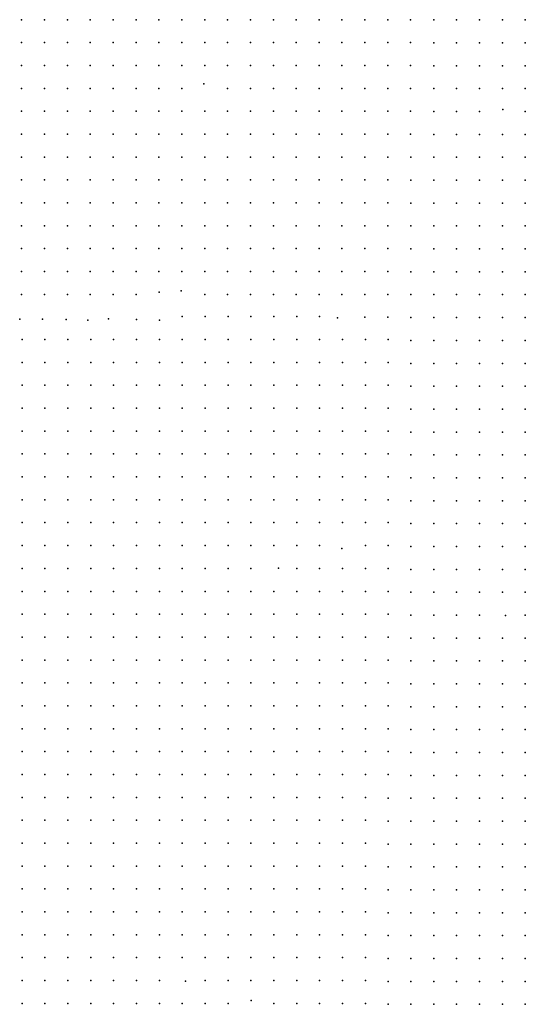
# Model space of a CAD drawing. Units: metres. Extents: x 480657 to 498340, y 5449677 to 5462372.
# Drawn here: x 485639 to 485904, y 5456136 to 5456652 of the extents above; entities that cross this region are included whole.
import ezdxf

# ---------------------------------------------------------------- set-up
doc = ezdxf.new("R2010")
doc.units = ezdxf.units.M
doc.layers.add('50', color=7, linetype='Continuous')

msp = doc.modelspace()

# ---------------------------------------------------------------- linework, layer by layer
at = {"layer": '50'}
for p in [(485639.913, 5456652.062, 66.933), (485651.913, 5456652.062, 66.774), (485663.913, 5456652.062, 66.385), (485675.913, 5456652.062, 66.327), (485687.913, 5456652.062, 66.73), (485699.913, 5456652.062, 66.457), (485711.913, 5456652.062, 65.78), (485723.913, 5456652.062, 65.765), (485735.913, 5456652.062, 65.405), (485747.913, 5456652.062, 64.785), (485759.913, 5456652.062, 64.67), (485771.913, 5456652.062, 64.9), (485783.913, 5456652.062, 65.131), (485795.913, 5456652.062, 65.866), (485807.913, 5456652.062, 66.14), (485819.913, 5456652.062, 66.126), (485831.913, 5456652.062, 66.442), (485843.913, 5456652.062, 66.486), (485856.038, 5456651.922, 66.799), (485868.038, 5456651.922, 64.69), (485880.038, 5456651.922, 62.532), (485892.038, 5456651.922, 61.884), (485904.038, 5456651.922, 63.604), (485639.913, 5456640.062, 67.768), (485651.913, 5456640.062, 67.465), (485663.913, 5456640.062, 66.875), (485675.913, 5456640.062, 67.076), (485687.913, 5456640.062, 67.163), (485699.913, 5456640.062, 67.062), (485711.913, 5456640.062, 66.212), (485723.913, 5456640.062, 66.342), (485735.913, 5456640.062, 65.492), (485747.913, 5456640.062, 65.203), (485759.913, 5456640.062, 64.857), (485771.913, 5456640.062, 65.246), (485783.913, 5456640.062, 65.492), (485795.913, 5456640.062, 66.039), (485807.913, 5456640.062, 66.414), (485819.913, 5456640.062, 66.471), (485831.913, 5456640.062, 66.63), (485843.913, 5456640.062, 67.12), (485856.038, 5456639.922, 67.302), (485868.038, 5456639.922, 66.504), (485880.038, 5456639.922, 62.899), (485892.038, 5456639.922, 62.769), (485904.038, 5456639.922, 64.079), (485639.913, 5456628.062, 67.956), (485651.913, 5456628.062, 67.926), (485663.913, 5456628.062, 67.538), (485675.913, 5456628.062, 67.494), (485687.913, 5456628.062, 67.465), (485699.913, 5456628.062, 67.336), (485711.913, 5456628.062, 67.062), (485723.913, 5456628.062, 66.572), (485735.913, 5456628.062, 66.039), (485747.913, 5456628.062, 66.039), (485759.913, 5456628.062, 65.448), (485771.913, 5456628.062, 65.333), (485783.913, 5456628.062, 65.707), (485795.913, 5456628.062, 66.198), (485807.913, 5456628.062, 66.788), (485819.913, 5456628.062, 66.73), (485831.913, 5456628.062, 66.976), (485843.913, 5456628.062, 67.754), (485856.038, 5456627.922, 67.892), (485868.038, 5456627.922, 68.122), (485880.038, 5456627.922, 63.805), (485892.038, 5456627.922, 63.445), (485904.038, 5456627.922, 66.05), (485735.518, 5456618.508, 66.327), (485639.913, 5456616.062, 68.546), (485651.913, 5456616.062, 68.301), (485663.913, 5456616.062, 68.215), (485675.913, 5456616.062, 68.028), (485687.913, 5456616.062, 68.287), (485699.913, 5456616.062, 67.898), (485711.913, 5456616.062, 67.783), (485723.913, 5456616.062, 67.581), (485747.913, 5456616.062, 66.73), (485759.913, 5456616.062, 66.126), (485771.913, 5456616.062, 65.88), (485783.913, 5456616.062, 66.428), (485795.913, 5456616.062, 66.659), (485807.913, 5456616.062, 67.379), (485819.913, 5456616.062, 67.307), (485831.913, 5456616.062, 67.624), (485843.913, 5456616.062, 68.129), (485856.038, 5456615.922, 68.497), (485868.038, 5456615.922, 69.022), (485880.038, 5456615.922, 64.309), (485892.038, 5456615.922, 64.424), (485904.038, 5456615.922, 67.813), (485639.913, 5456604.062, 68.633), (485651.913, 5456604.062, 68.69), (485663.913, 5456604.062, 68.604), (485675.913, 5456604.062, 68.445), (485687.913, 5456604.062, 68.935), (485699.913, 5456604.062, 68.618), (485711.913, 5456604.062, 68.2), (485723.913, 5456604.062, 68.474), (485735.913, 5456604.062, 68.258), (485747.913, 5456604.062, 67.768), (485759.913, 5456604.062, 67.624), (485771.913, 5456604.062, 67.177), (485783.913, 5456604.062, 67.465), (485795.913, 5456604.062, 67.235), (485807.913, 5456604.062, 67.638), (485819.913, 5456604.062, 67.84), (485831.913, 5456604.062, 68.129), (485843.913, 5456604.062, 68.604), (485856.038, 5456603.922, 69.015), (485868.038, 5456603.922, 69.252), (485880.038, 5456603.922, 65.352), (485892.274, 5456604.988, 65.043), (485904.038, 5456603.922, 68.382), (485639.913, 5456592.062, 69.094), (485651.913, 5456592.062, 68.82), (485663.913, 5456592.062, 68.878), (485675.913, 5456592.062, 68.748), (485687.913, 5456592.062, 68.993), (485699.913, 5456592.062, 68.676), (485711.913, 5456592.062, 68.69), (485723.913, 5456592.062, 68.59), (485735.913, 5456592.062, 68.546), (485747.913, 5456592.062, 68.316), (485759.913, 5456592.062, 68.2), (485771.913, 5456592.062, 68.085), (485783.913, 5456592.062, 67.811), (485795.913, 5456592.062, 67.509), (485807.913, 5456592.062, 67.854), (485819.913, 5456592.062, 68.287), (485831.913, 5456592.062, 68.575), (485843.913, 5456592.062, 69.195), (485856.038, 5456591.922, 69.043), (485868.038, 5456591.922, 69.274), (485880.038, 5456591.922, 66.281), (485892.038, 5456591.922, 66.122), (485904.038, 5456591.922, 68.9), (485639.913, 5456580.062, 69.397), (485651.913, 5456580.062, 69.267), (485663.913, 5456580.062, 69.166), (485675.913, 5456580.062, 68.834), (485687.913, 5456580.062, 68.964), (485699.913, 5456580.062, 68.662), (485711.913, 5456580.062, 68.705), (485723.913, 5456580.062, 68.503), (485735.913, 5456580.062, 68.489), (485747.913, 5456580.062, 68.258), (485759.913, 5456580.062, 68.287), (485771.913, 5456580.062, 68.1), (485783.913, 5456580.062, 68.143), (485795.913, 5456580.062, 67.667), (485807.913, 5456580.062, 67.811), (485819.913, 5456580.062, 67.783), (485831.913, 5456580.062, 67.61), (485844.038, 5456579.922, 67.403), (485856.038, 5456579.922, 67.41), (485868.038, 5456579.922, 67.18), (485880.038, 5456579.922, 67.014), (485892.038, 5456579.922, 66.856), (485904.038, 5456579.922, 66.712), (485639.913, 5456568.062, 70.29), (485651.913, 5456568.062, 69.757), (485663.913, 5456568.062, 69.267), (485675.913, 5456568.062, 69.065), (485687.913, 5456568.062, 69.397), (485699.913, 5456568.062, 68.921), (485711.913, 5456568.062, 68.762), (485723.913, 5456568.062, 68.777), (485735.913, 5456568.062, 68.59), (485747.913, 5456568.062, 68.806), (485759.913, 5456568.062, 68.59), (485771.913, 5456568.062, 68.301), (485783.913, 5456568.062, 68.272), (485795.913, 5456568.062, 67.941), (485807.913, 5456568.062, 68.1), (485819.913, 5456568.062, 68.2), (485831.913, 5456568.062, 67.667), (485844.038, 5456567.922, 67.691), (485856.038, 5456567.922, 67.77), (485868.038, 5456567.922, 67.568), (485880.038, 5456567.922, 67.511), (485892.038, 5456567.922, 67.576), (485904.038, 5456567.922, 67.136), (485639.913, 5456556.062, 70.42), (485651.913, 5456556.062, 70.16), (485663.913, 5456556.062, 69.613), (485675.913, 5456556.062, 69.497), (485687.913, 5456556.062, 69.382), (485699.913, 5456556.062, 68.834), (485711.913, 5456556.062, 68.69), (485723.913, 5456556.062, 68.964), (485735.913, 5456556.062, 69.007), (485747.913, 5456556.062, 69.065), (485759.913, 5456556.062, 68.532), (485771.913, 5456556.062, 68.258), (485783.913, 5456556.062, 68.215), (485795.913, 5456556.062, 67.97), (485807.913, 5456556.062, 68.042), (485819.913, 5456556.062, 68.402), (485831.913, 5456556.062, 68.417), (485844.038, 5456555.922, 69.31), (485856.038, 5456555.922, 69.317), (485868.038, 5456555.922, 69.525), (485880.038, 5456555.922, 68.49), (485892.038, 5456555.922, 68.288), (485904.038, 5456555.922, 70.626), (485639.913, 5456544.062, 70.737), (485651.913, 5456544.062, 70.563), (485663.913, 5456544.062, 69.901), (485675.913, 5456544.062, 69.598), (485687.913, 5456544.062, 69.368), (485699.913, 5456544.062, 69.123), (485711.913, 5456544.062, 68.618), (485723.913, 5456544.062, 68.82), (485735.913, 5456544.062, 69.007), (485747.913, 5456544.062, 68.892), (485759.913, 5456544.062, 68.604), (485771.913, 5456544.062, 68.445), (485783.913, 5456544.062, 68.215), (485795.913, 5456544.062, 68.344), (485807.913, 5456544.062, 68.258), (485819.913, 5456544.062, 68.906), (485831.913, 5456544.062, 68.647), (485844.038, 5456543.922, 69.259), (485856.038, 5456543.922, 69.389), (485868.038, 5456543.922, 69.525), (485880.038, 5456543.922, 69.072), (485892.038, 5456543.922, 68.9), (485904.038, 5456543.922, 70.857), (485639.913, 5456532.062, 71.01), (485651.913, 5456532.062, 70.938), (485663.913, 5456532.062, 70.247), (485675.913, 5456532.062, 69.613), (485687.913, 5456532.062, 69.339), (485699.913, 5456532.062, 69.18), (485711.913, 5456532.062, 68.733), (485723.913, 5456532.062, 68.791), (485735.913, 5456532.062, 69.036), (485747.913, 5456532.062, 69.108), (485759.913, 5456532.062, 68.618), (485771.913, 5456532.062, 68.474), (485783.913, 5456532.062, 68.575), (485795.913, 5456532.062, 68.662), (485807.913, 5456532.062, 68.662), (485819.913, 5456532.062, 69.036), (485831.913, 5456532.062, 68.676), (485844.038, 5456531.922, 69.382), (485856.038, 5456531.922, 69.569), (485868.038, 5456531.922, 69.691), (485880.038, 5456531.922, 69.418), (485892.038, 5456531.922, 69.533), (485904.038, 5456531.922, 71.123), (485639.913, 5456520.062, 71.399), (485651.913, 5456520.062, 71.255), (485663.913, 5456520.062, 70.42), (485675.913, 5456520.062, 69.728), (485687.913, 5456520.062, 69.641), (485699.913, 5456520.062, 69.569), (485711.913, 5456520.062, 68.921), (485723.913, 5456520.062, 68.719), (485735.913, 5456520.062, 69.152), (485747.913, 5456520.062, 69.094), (485759.913, 5456520.062, 69.007), (485771.913, 5456520.062, 68.806), (485783.913, 5456520.062, 68.676), (485795.913, 5456520.062, 68.705), (485807.913, 5456520.062, 68.906), (485819.913, 5456520.062, 69.324), (485831.913, 5456520.062, 68.935), (485844.038, 5456519.922, 69.425), (485856.038, 5456519.922, 69.662), (485868.038, 5456519.922, 69.792), (485880.038, 5456519.922, 69.914), (485892.038, 5456519.922, 69.806), (485904.038, 5456519.922, 71.26), (485712.048, 5456509.198, 68.834), (485723.654, 5456509.931, 68.618), (485639.913, 5456508.062, 72.091), (485651.913, 5456508.062, 71.414), (485663.913, 5456508.062, 70.593), (485675.913, 5456508.062, 70.232), (485687.913, 5456508.062, 69.929), (485699.913, 5456508.062, 69.512), (485735.913, 5456508.062, 69.065), (485747.913, 5456508.062, 69.079), (485759.913, 5456508.062, 69.065), (485771.913, 5456508.062, 69.252), (485783.913, 5456508.062, 68.834), (485795.913, 5456508.062, 68.791), (485807.913, 5456508.062, 69.022), (485819.913, 5456508.062, 69.353), (485831.913, 5456508.062, 69.094), (485844.038, 5456507.922, 69.626), (485856.038, 5456507.922, 69.842), (485868.038, 5456507.922, 70.022), (485880.038, 5456507.922, 70.094), (485892.038, 5456507.922, 70.266), (485904.038, 5456507.922, 72.008), (485638.902, 5456495.109, 73.266), (485650.806, 5456495.113, 72.286), (485663.293, 5456494.948, 71.22), (485674.68, 5456494.599, 71.277), (485685.512, 5456495.225, 70.787), (485700.071, 5456494.881, 70.211), (485712.142, 5456494.531, 69.418), (485712.142, 5456494.531, 69.418), (485724.16, 5456496.402, 69.405), (485736.16, 5456496.402, 69.074), (485748.16, 5456496.402, 69.218), (485760.16, 5456496.402, 69.16), (485772.16, 5456496.402, 69.16), (485784.16, 5456496.402, 69.132), (485796.16, 5456496.402, 69.175), (485805.542, 5456495.73, 69.425), (485819.913, 5456496.062, 69.497), (485831.913, 5456496.062, 69.699), (485844.038, 5456495.922, 69.676), (485856.038, 5456495.922, 70.065), (485868.038, 5456495.922, 70.079), (485880.038, 5456495.922, 70.23), (485892.038, 5456495.922, 70.346), (485904.038, 5456495.922, 72.051), (485640.16, 5456484.402, 72.965), (485652.16, 5456484.402, 72.647), (485664.16, 5456484.402, 72.057), (485676.16, 5456484.402, 71.668), (485688.16, 5456484.402, 70.774), (485700.16, 5456484.402, 70.212), (485712.16, 5456484.402, 69.391), (485724.16, 5456484.402, 69.103), (485736.16, 5456484.402, 69.045), (485748.16, 5456484.402, 68.656), (485760.16, 5456484.402, 68.872), (485772.16, 5456484.402, 68.699), (485784.16, 5456484.402, 68.987), (485796.16, 5456484.402, 69.203), (485808.16, 5456484.402, 69.434), (485820.16, 5456484.402, 69.275), (485832.16, 5456484.402, 69.693), (485832.16, 5456484.402, 69.693), (485844.038, 5456483.922, 69.504), (485856.038, 5456483.922, 69.907), (485868.038, 5456483.922, 69.892), (485880.038, 5456483.922, 70.453), (485892.038, 5456483.922, 70.619), (485904.038, 5456483.922, 71.749), (485640.16, 5456472.402, 73.152), (485652.16, 5456472.402, 73.108), (485664.16, 5456472.402, 72.734), (485676.16, 5456472.402, 72.475), (485688.16, 5456472.402, 71.48), (485700.16, 5456472.402, 71.192), (485712.16, 5456472.402, 69.679), (485724.16, 5456472.402, 69.232), (485736.16, 5456472.402, 69.002), (485748.16, 5456472.402, 68.901), (485760.16, 5456472.402, 68.872), (485772.16, 5456472.402, 68.887), (485784.16, 5456472.402, 68.959), (485796.16, 5456472.402, 69.348), (485808.16, 5456472.402, 69.362), (485820.16, 5456472.402, 69.448), (485832.16, 5456472.402, 69.766), (485844.038, 5456471.922, 69.497), (485856.038, 5456471.922, 69.907), (485868.038, 5456471.922, 70.152), (485880.038, 5456471.922, 70.583), (485892.038, 5456471.922, 70.72), (485904.038, 5456471.922, 71.317), (485640.16, 5456460.402, 74.42), (485652.16, 5456460.402, 74.031), (485664.16, 5456460.402, 73.224), (485676.16, 5456460.402, 72.388), (485688.16, 5456460.402, 72.186), (485700.16, 5456460.402, 71.682), (485712.16, 5456460.402, 70.904), (485724.16, 5456460.402, 70.212), (485736.16, 5456460.402, 69.477), (485748.16, 5456460.402, 69.132), (485760.16, 5456460.402, 69.059), (485772.16, 5456460.402, 69.189), (485784.16, 5456460.402, 69.045), (485796.16, 5456460.402, 69.593), (485808.16, 5456460.402, 69.42), (485820.16, 5456460.402, 69.794), (485832.16, 5456460.402, 69.737), (485844.038, 5456459.922, 69.518), (485856.038, 5456459.922, 70.079), (485868.038, 5456459.922, 70.396), (485880.038, 5456459.922, 70.885), (485892.038, 5456459.922, 70.813), (485904.038, 5456459.922, 71.756), (485640.16, 5456448.402, 74.65), (485652.16, 5456448.402, 74.29), (485664.16, 5456448.402, 73.599), (485676.16, 5456448.402, 72.864), (485688.16, 5456448.402, 72.59), (485700.16, 5456448.402, 71.985), (485712.16, 5456448.402, 71.379), (485724.16, 5456448.402, 70.702), (485736.16, 5456448.402, 69.823), (485748.16, 5456448.402, 69.103), (485760.16, 5456448.402, 69.448), (485772.16, 5456448.402, 69.348), (485784.16, 5456448.402, 69.42), (485796.16, 5456448.402, 69.708), (485808.16, 5456448.402, 69.679), (485820.16, 5456448.402, 69.982), (485832.16, 5456448.402, 69.794), (485844.038, 5456447.922, 70.001), (485856.038, 5456447.922, 70.382), (485868.038, 5456447.922, 70.54), (485880.038, 5456447.922, 70.986), (485892.038, 5456447.922, 71.015), (485904.038, 5456447.922, 71.749), (485640.16, 5456436.402, 74.694), (485652.16, 5456436.402, 74.564), (485664.16, 5456436.402, 73.685), (485676.16, 5456436.402, 73.094), (485688.16, 5456436.402, 72.734), (485700.16, 5456436.402, 72.042), (485712.16, 5456436.402, 71.754), (485724.16, 5456436.402, 70.486), (485736.16, 5456436.402, 69.996), (485748.16, 5456436.402, 69.621), (485760.16, 5456436.402, 69.679), (485772.16, 5456436.402, 69.593), (485784.16, 5456436.402, 69.535), (485796.16, 5456436.402, 69.953), (485808.16, 5456436.402, 69.794), (485820.16, 5456436.402, 69.982), (485832.16, 5456436.402, 69.852), (485844.038, 5456435.922, 70.13), (485856.038, 5456435.922, 70.655), (485868.038, 5456435.922, 70.756), (485880.038, 5456435.922, 71.094), (485892.038, 5456435.922, 71.144), (485904.038, 5456435.922, 71.662), (485640.16, 5456424.402, 74.751), (485652.16, 5456424.402, 75.083), (485664.16, 5456424.402, 73.771), (485676.16, 5456424.402, 73.181), (485688.16, 5456424.402, 72.705), (485700.16, 5456424.402, 72.417), (485712.16, 5456424.402, 71.97), (485724.16, 5456424.402, 70.918), (485736.16, 5456424.402, 70.659), (485748.16, 5456424.402, 69.852), (485760.16, 5456424.402, 69.809), (485772.16, 5456424.402, 69.563), (485784.16, 5456424.402, 69.506), (485796.16, 5456424.402, 70.025), (485808.16, 5456424.402, 70.097), (485820.16, 5456424.402, 70.082), (485832.16, 5456424.402, 70.27), (485844.038, 5456423.922, 70.252), (485856.038, 5456423.922, 70.713), (485868.038, 5456423.922, 71.087), (485880.038, 5456423.922, 71.166), (485892.038, 5456423.922, 71.339), (485904.038, 5456423.922, 71.634), (485640.16, 5456412.402, 75.184), (485652.16, 5456412.402, 75.039), (485664.16, 5456412.402, 74.204), (485676.16, 5456412.402, 73.281), (485688.16, 5456412.402, 73.022), (485700.16, 5456412.402, 72.547), (485712.16, 5456412.402, 72.129), (485724.16, 5456412.402, 71.696), (485736.16, 5456412.402, 70.86), (485748.16, 5456412.402, 70.63), (485760.16, 5456412.402, 70.025), (485772.16, 5456412.402, 69.924), (485784.16, 5456412.402, 69.895), (485796.16, 5456412.402, 70.457), (485808.16, 5456412.402, 70.544), (485820.16, 5456412.402, 70.371), (485832.16, 5456412.402, 70.198), (485844.038, 5456411.922, 70.713), (485856.038, 5456411.922, 71.144), (485868.038, 5456411.922, 71.317), (485880.038, 5456411.922, 71.231), (485892.038, 5456411.922, 71.339), (485904.038, 5456411.922, 71.763), (485640.16, 5456400.402, 74.766), (485652.16, 5456400.402, 74.895), (485664.16, 5456400.402, 74.189), (485676.16, 5456400.402, 73.771), (485688.16, 5456400.402, 73.267), (485700.16, 5456400.402, 72.575), (485712.16, 5456400.402, 72.792), (485724.16, 5456400.402, 72.201), (485736.16, 5456400.402, 71.812), (485748.16, 5456400.402, 71.264), (485760.16, 5456400.402, 70.515), (485772.16, 5456400.402, 70.299), (485784.16, 5456400.402, 70.356), (485796.16, 5456400.402, 70.688), (485808.16, 5456400.402, 70.688), (485820.16, 5456400.402, 70.789), (485832.16, 5456400.402, 70.428), (485844.038, 5456399.922, 70.9), (485856.038, 5456399.922, 71.188), (485868.038, 5456399.922, 71.432), (485880.038, 5456399.922, 71.31), (485892.038, 5456399.922, 71.504), (485904.038, 5456399.922, 71.806), (485640.16, 5456388.402, 75.27), (485652.16, 5456388.402, 75.054), (485664.16, 5456388.402, 74.463), (485676.16, 5456388.402, 73.887), (485688.16, 5456388.402, 73.426), (485700.16, 5456388.402, 72.878), (485712.16, 5456388.402, 72.532), (485724.16, 5456388.402, 72.345), (485736.16, 5456388.402, 72.042), (485748.16, 5456388.402, 71.682), (485760.16, 5456388.402, 71.149), (485772.16, 5456388.402, 71.005), (485784.16, 5456388.402, 70.832), (485796.16, 5456388.402, 70.731), (485808.16, 5456388.402, 70.716), (485820.16, 5456388.402, 70.99), (485832.16, 5456388.402, 70.731), (485844.038, 5456387.922, 71.159), (485856.038, 5456387.922, 71.202), (485868.038, 5456387.922, 71.267), (485880.038, 5456387.922, 71.331), (485892.038, 5456387.922, 71.49), (485904.038, 5456387.922, 71.85), (485640.16, 5456376.402, 75.342), (485652.16, 5456376.402, 74.722), (485664.16, 5456376.402, 74.434), (485676.16, 5456376.402, 73.714), (485688.16, 5456376.402, 73.137), (485700.16, 5456376.402, 72.734), (485712.16, 5456376.402, 72.446), (485724.16, 5456376.402, 72.172), (485736.16, 5456376.402, 71.61), (485748.16, 5456376.402, 71.624), (485760.16, 5456376.402, 71.408), (485772.16, 5456376.402, 70.889), (485784.16, 5456376.402, 70.774), (485796.16, 5456376.402, 70.789), (485807.874, 5456374.875, 70.63), (485820.16, 5456376.402, 71.005), (485832.16, 5456376.402, 70.832), (485844.038, 5456375.922, 71.065), (485856.038, 5456375.922, 71.216), (485868.038, 5456375.922, 71.324), (485880.038, 5456375.922, 71.396), (485892.038, 5456375.922, 71.619), (485904.038, 5456375.922, 71.95), (485640.16, 5456364.402, 76.351), (485652.16, 5456364.402, 75.068), (485664.16, 5456364.402, 75.025), (485676.16, 5456364.402, 74.535), (485688.16, 5456364.402, 73.915), (485700.16, 5456364.402, 73.152), (485712.16, 5456364.402, 73.094), (485724.16, 5456364.402, 72.705), (485736.16, 5456364.402, 72.446), (485748.16, 5456364.402, 72.518), (485760.16, 5456364.402, 71.956), (485774.531, 5456364.495, 71.091), (485784.16, 5456364.402, 70.832), (485796.16, 5456364.402, 70.832), (485808.16, 5456364.402, 70.86), (485820.16, 5456364.402, 71.149), (485832.16, 5456364.402, 71.178), (485844.038, 5456363.922, 71.375), (485856.038, 5456363.922, 71.921), (485868.038, 5456363.922, 71.763), (485880.038, 5456363.922, 71.554), (485892.038, 5456363.922, 71.871), (485904.038, 5456363.922, 72.238), (485640.16, 5456352.402, 76.74), (485652.16, 5456352.402, 75.616), (485664.16, 5456352.402, 75.429), (485676.16, 5456352.402, 74.521), (485688.16, 5456352.402, 73.973), (485700.16, 5456352.402, 73.108), (485712.16, 5456352.402, 73.108), (485724.16, 5456352.402, 73.065), (485736.16, 5456352.402, 72.475), (485748.16, 5456352.402, 72.719), (485760.16, 5456352.402, 72.201), (485772.16, 5456352.402, 71.754), (485784.16, 5456352.402, 71.235), (485796.16, 5456352.402, 70.817), (485808.16, 5456352.402, 70.601), (485820.16, 5456352.402, 71.12), (485832.16, 5456352.402, 71.221), (485844.038, 5456351.922, 71.583), (485856.038, 5456351.922, 72.324), (485868.038, 5456351.922, 71.95), (485880.038, 5456351.922, 71.763), (485892.038, 5456351.922, 72.31), (485904.038, 5456351.922, 72.497), (485640.16, 5456340.402, 77.244), (485652.16, 5456340.402, 76.423), (485664.16, 5456340.402, 76.192), (485676.16, 5456340.402, 74.895), (485688.16, 5456340.402, 74.146), (485700.16, 5456340.402, 73.31), (485712.16, 5456340.402, 73.483), (485724.16, 5456340.402, 72.705), (485736.16, 5456340.402, 72.301), (485748.16, 5456340.402, 72.864), (485760.16, 5456340.402, 71.97), (485772.16, 5456340.402, 71.754), (485784.16, 5456340.402, 71.365), (485796.16, 5456340.402, 70.745), (485808.16, 5456340.402, 71.048), (485820.16, 5456340.402, 71.408), (485832.16, 5456340.402, 71.322), (485844.038, 5456339.922, 71.828), (485856.038, 5456339.922, 72.519), (485868.038, 5456339.922, 72.094), (485880.038, 5456339.922, 72.022), (485893.616, 5456339.78, 72.439), (485904.038, 5456339.922, 72.706), (485640.16, 5456328.402, 77.604), (485652.16, 5456328.402, 76.653), (485664.16, 5456328.402, 76.509), (485676.16, 5456328.402, 75.299), (485688.16, 5456328.402, 74.607), (485700.16, 5456328.402, 73.829), (485712.16, 5456328.402, 73.757), (485724.16, 5456328.402, 73.685), (485736.16, 5456328.402, 72.446), (485748.16, 5456328.402, 72.835), (485760.16, 5456328.402, 72.129), (485772.16, 5456328.402, 71.84), (485784.16, 5456328.402, 71.566), (485796.16, 5456328.402, 70.99), (485808.16, 5456328.402, 71.365), (485820.16, 5456328.402, 71.797), (485832.16, 5456328.402, 71.423), (485844.038, 5456327.922, 72.152), (485856.038, 5456327.922, 72.583), (485868.038, 5456327.922, 72.317), (485880.038, 5456327.922, 72.267), (485892.038, 5456327.922, 72.857), (485904.038, 5456327.922, 72.713), (485640.16, 5456316.402, 78.555), (485652.16, 5456316.402, 77.518), (485664.16, 5456316.402, 76.884), (485676.16, 5456316.402, 76.221), (485688.16, 5456316.402, 75.674), (485700.16, 5456316.402, 74.406), (485712.16, 5456316.402, 74.261), (485724.16, 5456316.402, 73.887), (485736.16, 5456316.402, 73.08), (485748.16, 5456316.402, 73.238), (485760.16, 5456316.402, 72.59), (485772.16, 5456316.402, 72.316), (485784.16, 5456316.402, 72.215), (485796.16, 5456316.402, 71.293), (485808.16, 5456316.402, 72.013), (485820.16, 5456316.402, 72.1), (485832.16, 5456316.402, 71.61), (485844.038, 5456315.922, 72.202), (485856.038, 5456315.922, 72.612), (485868.038, 5456315.922, 72.411), (485880.038, 5456315.922, 72.49), (485892.038, 5456315.922, 73.03), (485904.038, 5456315.922, 72.813), (485640.16, 5456304.402, 79.002), (485652.16, 5456304.402, 78.152), (485664.16, 5456304.402, 77.489), (485676.16, 5456304.402, 77.172), (485688.16, 5456304.402, 76.134), (485700.16, 5456304.402, 74.982), (485712.16, 5456304.402, 74.809), (485724.16, 5456304.402, 74.29), (485736.16, 5456304.402, 73.627), (485748.16, 5456304.402, 73.454), (485760.16, 5456304.402, 72.892), (485772.16, 5456304.402, 72.446), (485784.16, 5456304.402, 72.619), (485796.16, 5456304.402, 71.884), (485808.16, 5456304.402, 72.359), (485820.16, 5456304.402, 72.287), (485832.16, 5456304.402, 71.941), (485844.038, 5456303.922, 72.18), (485856.038, 5456303.922, 72.785), (485868.038, 5456303.922, 72.879), (485880.038, 5456303.922, 72.583), (485892.038, 5456303.922, 73.087), (485904.038, 5456303.922, 73.015), (485640.16, 5456292.402, 79.334), (485652.16, 5456292.402, 78.57), (485664.16, 5456292.402, 78.21), (485676.16, 5456292.402, 77.446), (485688.16, 5456292.402, 76.452), (485700.16, 5456292.402, 75.501), (485712.16, 5456292.402, 75.039), (485724.16, 5456292.402, 74.679), (485736.16, 5456292.402, 74.06), (485748.16, 5456292.402, 73.829), (485760.16, 5456292.402, 73.094), (485772.16, 5456292.402, 72.993), (485784.16, 5456292.402, 72.619), (485796.16, 5456292.402, 72.345), (485808.16, 5456292.402, 72.647), (485820.16, 5456292.402, 72.734), (485832.16, 5456292.402, 72.215), (485844.038, 5456291.922, 72.699), (485856.038, 5456291.922, 72.857), (485868.038, 5456291.922, 73.066), (485880.038, 5456291.922, 72.756), (485892.038, 5456291.922, 73.181), (485904.038, 5456291.922, 73.253), (485640.16, 5456280.402, 79.276), (485652.16, 5456280.402, 78.599), (485664.16, 5456280.402, 78.109), (485676.16, 5456280.402, 77.518), (485688.16, 5456280.402, 76.336), (485700.16, 5456280.402, 75.472), (485712.16, 5456280.402, 74.751), (485724.16, 5456280.402, 74.506), (485736.16, 5456280.402, 73.901), (485748.16, 5456280.402, 73.599), (485760.16, 5456280.402, 73.253), (485772.16, 5456280.402, 73.065), (485784.16, 5456280.402, 72.907), (485796.16, 5456280.402, 72.59), (485808.16, 5456280.402, 72.849), (485820.16, 5456280.402, 72.921), (485832.16, 5456280.402, 72.503), (485844.038, 5456279.922, 72.972), (485856.038, 5456279.922, 72.929), (485868.038, 5456279.922, 73.231), (485880.038, 5456279.922, 73.03), (485892.038, 5456279.922, 73.245), (485904.038, 5456279.922, 73.634), (485640.16, 5456268.402, 79.924), (485652.16, 5456268.402, 78.642), (485664.16, 5456268.402, 78.267), (485676.16, 5456268.402, 77.388), (485688.16, 5456268.402, 76.25), (485700.16, 5456268.402, 75.688), (485712.16, 5456268.402, 74.823), (485724.16, 5456268.402, 74.636), (485736.16, 5456268.402, 74.304), (485748.16, 5456268.402, 73.8), (485760.16, 5456268.402, 73.973), (485772.16, 5456268.402, 73.829), (485784.16, 5456268.402, 73.397), (485796.16, 5456268.402, 73.426), (485808.16, 5456268.402, 73.426), (485820.16, 5456268.402, 73.31), (485832.16, 5456268.402, 72.835), (485844.038, 5456267.922, 73.123), (485856.038, 5456267.922, 73.368), (485868.038, 5456267.922, 73.504), (485880.038, 5456267.922, 73.289), (485892.038, 5456267.922, 73.598), (485904.038, 5456267.922, 73.785), (485640.16, 5456256.402, 80.313), (485652.16, 5456256.402, 78.844), (485664.16, 5456256.402, 78.469), (485676.16, 5456256.402, 77.403), (485688.16, 5456256.402, 76.322), (485700.16, 5456256.402, 75.933), (485712.16, 5456256.402, 75.083), (485724.16, 5456256.402, 74.867), (485736.16, 5456256.402, 74.218), (485748.16, 5456256.402, 74.91), (485760.16, 5456256.402, 74.549), (485772.16, 5456256.402, 74.161), (485784.16, 5456256.402, 73.512), (485796.16, 5456256.402, 73.599), (485808.16, 5456256.402, 73.599), (485820.16, 5456256.402, 73.31), (485832.16, 5456256.402, 73.166), (485844.038, 5456255.922, 73.368), (485856.038, 5456255.922, 73.835), (485868.038, 5456255.922, 73.807), (485880.038, 5456255.922, 73.684), (485892.038, 5456255.922, 73.828), (485904.038, 5456255.922, 74.037), (485640.16, 5456244.402, 80.717), (485652.16, 5456244.402, 79.031), (485664.16, 5456244.402, 78.988), (485676.16, 5456244.402, 77.374), (485688.16, 5456244.402, 76.394), (485700.16, 5456244.402, 75.818), (485712.16, 5456244.402, 75.212), (485724.16, 5456244.402, 74.91), (485736.16, 5456244.402, 74.607), (485748.16, 5456244.402, 74.751), (485760.16, 5456244.402, 74.492), (485772.16, 5456244.402, 74.132), (485784.16, 5456244.402, 73.8), (485796.16, 5456244.402, 73.8), (485808.16, 5456244.402, 74.06), (485820.16, 5456244.402, 73.685), (485832.038, 5456243.922, 73.742), (485844.038, 5456243.922, 73.576), (485856.038, 5456243.922, 74.109), (485868.038, 5456243.922, 74.03), (485880.038, 5456243.922, 73.95), (485892.038, 5456243.922, 74.152), (485904.038, 5456243.922, 74.389), (485640.16, 5456232.402, 80.458), (485652.16, 5456232.402, 79.031), (485664.16, 5456232.402, 78.973), (485676.16, 5456232.402, 77.374), (485688.16, 5456232.402, 76.163), (485700.16, 5456232.402, 75.702), (485712.16, 5456232.402, 75.4), (485724.16, 5456232.402, 75.184), (485736.16, 5456232.402, 74.766), (485748.16, 5456232.402, 74.924), (485760.16, 5456232.402, 74.578), (485772.16, 5456232.402, 74.232), (485784.16, 5456232.402, 73.915), (485796.16, 5456232.402, 73.944), (485808.16, 5456232.402, 74.261), (485820.16, 5456232.402, 73.843), (485832.038, 5456231.922, 74.051), (485844.038, 5456231.922, 73.929), (485856.038, 5456231.922, 74.303), (485868.038, 5456231.922, 74.317), (485880.038, 5456231.922, 74.21), (485892.038, 5456231.922, 74.274), (485904.038, 5456231.922, 74.411), (485640.16, 5456220.402, 80.256), (485652.16, 5456220.402, 78.844), (485664.16, 5456220.402, 78.945), (485676.16, 5456220.402, 77.187), (485688.16, 5456220.402, 76.192), (485700.16, 5456220.402, 76.077), (485712.16, 5456220.402, 75.76), (485724.16, 5456220.402, 75.371), (485736.16, 5456220.402, 75.097), (485748.16, 5456220.402, 74.953), (485760.16, 5456220.402, 74.607), (485772.16, 5456220.402, 74.406), (485784.16, 5456220.402, 74.06), (485796.16, 5456220.402, 74.204), (485808.16, 5456220.402, 74.492), (485820.16, 5456220.402, 73.973), (485832.038, 5456219.922, 74.296), (485844.038, 5456219.922, 74.296), (485856.038, 5456219.922, 74.555), (485868.038, 5456219.922, 74.303), (485880.038, 5456219.922, 74.339), (485892.038, 5456219.922, 74.569), (485904.038, 5456219.922, 74.763), (485640.16, 5456208.402, 79.996), (485652.16, 5456208.402, 78.613), (485664.16, 5456208.402, 78.411), (485676.16, 5456208.402, 77.028), (485688.16, 5456208.402, 76.192), (485700.16, 5456208.402, 75.99), (485712.16, 5456208.402, 75.933), (485724.16, 5456208.402, 75.731), (485736.16, 5456208.402, 75.803), (485748.16, 5456208.402, 75.529), (485760.16, 5456208.402, 74.809), (485772.16, 5456208.402, 74.593), (485784.16, 5456208.402, 74.593), (485796.16, 5456208.402, 74.549), (485808.16, 5456208.402, 74.881), (485820.16, 5456208.402, 74.333), (485832.038, 5456207.922, 74.684), (485844.038, 5456207.922, 74.612), (485856.038, 5456207.922, 74.857), (485868.038, 5456207.922, 74.433), (485880.038, 5456207.922, 74.476), (485892.038, 5456207.922, 74.771), (485904.038, 5456207.922, 74.936), (485640.16, 5456196.402, 79.708), (485652.16, 5456196.402, 78.066), (485664.16, 5456196.402, 78.109), (485676.16, 5456196.402, 77.23), (485688.16, 5456196.402, 76.394), (485700.16, 5456196.402, 76.423), (485712.16, 5456196.402, 76.423), (485724.16, 5456196.402, 76.279), (485736.16, 5456196.402, 76.034), (485748.16, 5456196.402, 76.25), (485760.16, 5456196.402, 75.529), (485772.16, 5456196.402, 75.256), (485784.16, 5456196.402, 75.184), (485796.16, 5456196.402, 75.039), (485808.16, 5456196.402, 74.838), (485820.16, 5456196.402, 74.478), (485832.038, 5456195.922, 75.037), (485844.038, 5456195.922, 75.016), (485856.038, 5456195.922, 75.001), (485868.038, 5456195.922, 74.713), (485880.038, 5456195.922, 74.699), (485892.038, 5456195.922, 74.958), (485904.038, 5456195.922, 75.13), (485640.16, 5456184.402, 78.008), (485652.16, 5456184.402, 77.23), (485664.16, 5456184.402, 77.46), (485676.16, 5456184.402, 77.115), (485688.16, 5456184.402, 76.74), (485700.16, 5456184.402, 76.581), (485712.16, 5456184.402, 76.091), (485724.16, 5456184.402, 76.192), (485736.16, 5456184.402, 75.832), (485748.16, 5456184.402, 75.933), (485760.16, 5456184.402, 75.645), (485772.16, 5456184.402, 75.443), (485784.16, 5456184.402, 75.443), (485796.16, 5456184.402, 75.587), (485808.16, 5456184.402, 75.385), (485820.16, 5456184.402, 75.313), (485832.038, 5456183.922, 75.267), (485844.038, 5456183.922, 75.044), (485856.038, 5456183.922, 75.102), (485868.038, 5456183.922, 74.857), (485880.038, 5456183.922, 74.951), (485892.038, 5456183.922, 75.044), (485904.038, 5456183.922, 75.239), (485640.16, 5456172.402, 77.72), (485652.16, 5456172.402, 77.071), (485664.16, 5456172.402, 77.287), (485676.16, 5456172.402, 76.74), (485688.16, 5456172.402, 76.452), (485700.16, 5456172.402, 76.409), (485712.16, 5456172.402, 75.962), (485724.16, 5456172.402, 75.904), (485736.16, 5456172.402, 75.818), (485748.16, 5456172.402, 75.558), (485760.16, 5456172.402, 75.616), (485772.16, 5456172.402, 75.328), (485784.16, 5456172.402, 75.4), (485796.16, 5456172.402, 75.414), (485808.16, 5456172.402, 75.241), (485820.16, 5456172.402, 75.328), (485832.038, 5456171.922, 75.354), (485844.038, 5456171.922, 75.203), (485856.038, 5456171.922, 75.116), (485868.038, 5456171.922, 74.944), (485880.038, 5456171.922, 75.188), (485892.038, 5456171.922, 75.26), (485904.038, 5456171.922, 75.404), (485640.16, 5456160.402, 77.561), (485652.16, 5456160.402, 76.97), (485664.16, 5456160.402, 77.187), (485676.16, 5456160.402, 76.812), (485688.16, 5456160.402, 76.394), (485700.16, 5456160.402, 76.25), (485712.16, 5456160.402, 76.134), (485724.16, 5456160.402, 75.832), (485736.16, 5456160.402, 75.731), (485748.16, 5456160.402, 75.645), (485760.16, 5456160.402, 75.63), (485772.16, 5456160.402, 75.429), (485784.16, 5456160.402, 75.241), (485796.16, 5456160.402, 75.616), (485808.16, 5456160.402, 75.414), (485820.16, 5456160.402, 75.846), (485832.038, 5456159.922, 75.62), (485844.038, 5456159.922, 75.267), (485856.038, 5456159.922, 75.361), (485868.038, 5456159.922, 75.239), (485880.038, 5456159.922, 75.239), (485892.038, 5456159.922, 75.462), (485904.038, 5456159.922, 75.411), (485640.16, 5456148.402, 77.532), (485652.16, 5456148.402, 76.941), (485664.16, 5456148.402, 77.1), (485676.16, 5456148.402, 76.639), (485688.16, 5456148.402, 76.509), (485700.16, 5456148.402, 76.163), (485712.16, 5456148.402, 76.509), (485725.788, 5456148.111, 76.048), (485736.16, 5456148.402, 76.25), (485748.16, 5456148.402, 76.336), (485760.16, 5456148.402, 75.674), (485772.16, 5456148.402, 76.091), (485784.16, 5456148.402, 75.76), (485796.16, 5456148.402, 75.846), (485808.16, 5456148.402, 75.356), (485820.16, 5456148.402, 76.034), (485832.038, 5456147.922, 75.634), (485844.038, 5456147.922, 75.296), (485856.038, 5456147.922, 75.764), (485868.038, 5456147.922, 75.721), (485880.038, 5456147.922, 75.591), (485892.038, 5456147.922, 75.447), (485904.038, 5456147.922, 75.418), (485760.292, 5456137.925, 75.962), (485640.16, 5456136.402, 76.466), (485652.16, 5456136.402, 76.279), (485664.16, 5456136.402, 76.452), (485676.16, 5456136.402, 76.264), (485688.16, 5456136.402, 76.596), (485700.16, 5456136.402, 76.134), (485712.16, 5456136.402, 76.783), (485724.16, 5456136.402, 76.783), (485736.16, 5456136.402, 77.028), (485748.16, 5456136.402, 76.869), (485772.16, 5456136.402, 77.013), (485784.16, 5456136.402, 76.653), (485796.16, 5456136.402, 76.279), (485808.16, 5456136.402, 75.702), (485820.16, 5456136.402, 76.25), (485832.038, 5456135.922, 75.735), (485844.038, 5456135.922, 75.692), (485856.038, 5456135.922, 76.534), (485868.038, 5456135.922, 76.828), (485880.038, 5456135.922, 76.936), (485892.038, 5456135.922, 77.217), (485904.038, 5456135.922, 77.231)]:
    msp.add_point(p, dxfattribs=at)

doc.saveas('drawing.dxf')
